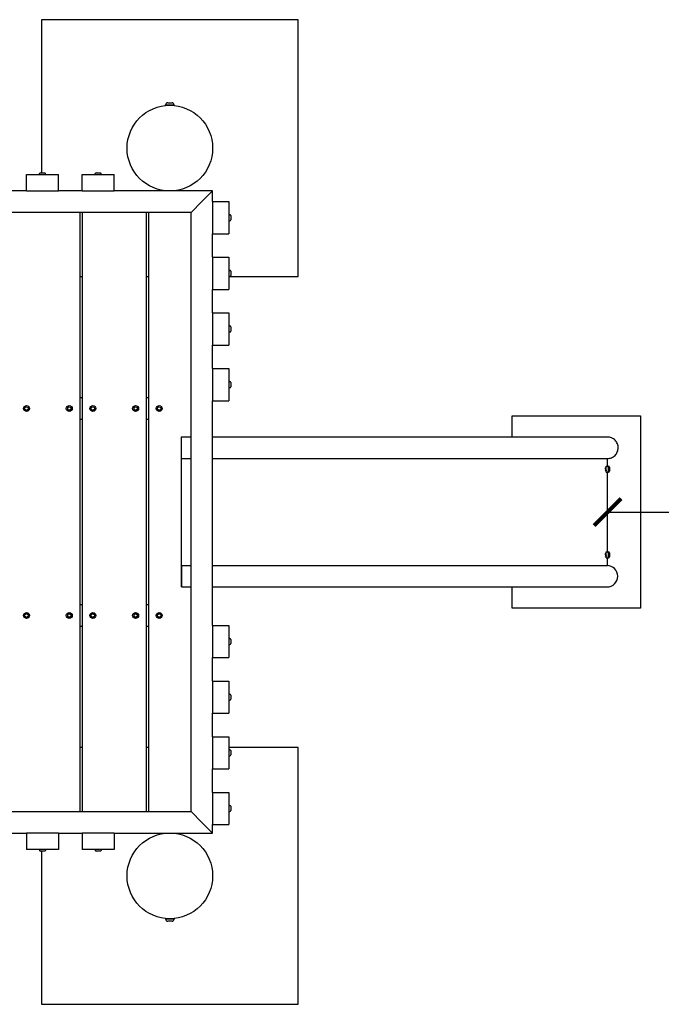
# Model space of a CAD drawing. Extents: x -171612754 to 1019047, y -47427495 to 12.
# Drawn here: x 1015638 to 1017138, y -99816 to -97516 of the extents above; entities that cross this region are included whole.
import ezdxf

# ---------------------------------------------------------------- set-up
doc = ezdxf.new("R2010")
doc.units = 0
doc.layers.get('0').update_dxf_attribs({"color": 252, "linetype": 'CONTINUOUS', "lineweight": 25})
doc.layers.get('Defpoints').update_dxf_attribs({"linetype": 'CONTINUOUS'})
doc.layers.add('ENG-DIMENSION', color=1, linetype='CONTINUOUS')
doc.layers.add('EQUIPMENT', color=4, linetype='CONTINUOUS', lineweight=25)
doc.styles.add('Entos Arial', font='arial.ttf')
doc.styles.add('MYRIAD', font='txt')
doc.dimstyles.new('Entos_DIM_50', dxfattribs={"dimscale": 50, "dimtxt": 1.8, "dimasz": 1.8, "dimexe": 0.9, "dimexo": 0.9, "dimgap": 0.7, "dimtad": 1, "dimrnd": 0.5, "dimdsep": 46, "dimtxsty": 'MYRIAD', "dimblk": 'ARCHTICK', "dimcen": 0, "dimazin": 2, "dimtfac": 1, "dimtmove": 0, "dimatfit": 3, "dimfxl": 1, "dimtolj": 1, "dimarcsym": 0})

# ---------------------------------------------------------------- blocks, each defined once
blk = doc.blocks.new('_ArchTick')
at = {"color": 0, "linetype": 'ByBlock', "const_width": 0.15}
blk.add_lwpolyline([(-0.5, -0.5), (0.5, 0.5)], dxfattribs=at)
blk = doc.blocks.new('*D1484')
at = {"layer": 'Defpoints', "color": 0, "transparency": 16777216}
for p in [(1017012.2, -98666.5), (1019012.2, -98666.5), (1019012.2, -98666.5)]:
    blk.add_point(p, dxfattribs=at)
at = {"layer": 'ENG-DIMENSION', "color": 0, "lineweight": -2, "transparency": 16777216}
blk.add_line((1017012.2, -98666.5), (1019012.2, -98666.5), dxfattribs=at)
at = {"layer": 'ENG-DIMENSION', "color": 0, "lineweight": -2, "transparency": 16777216, "xscale": 63, "yscale": 63, "zscale": 63, "rotation": 180}
blk.add_blockref('_ArchTick', (1017012.2, -98666.5), dxfattribs=at)
at = {"layer": 'ENG-DIMENSION', "color": 0, "lineweight": -2, "transparency": 16777216, "xscale": 63, "yscale": 63, "zscale": 63}
blk.add_blockref('_ArchTick', (1019012.2, -98666.5), dxfattribs=at)
at = {"layer": 'ENG-DIMENSION', "color": 0, "transparency": 16777216, "insert": (1018012.2, -98609.8), "char_height": 63, "attachment_point": 5, "style": 'Entos Arial'}
blk.add_mtext('\\A1;2000', dxfattribs=at)

msp = doc.modelspace()

# ---------------------------------------------------------------- linework, layer by layer
at = {"layer": 'EQUIPMENT'}
for p, q in [((1016289.1, -97516.5), (1015689.1, -97516.5)), ((1015689.1, -97516.5), (1015689.1, -97874.1)), ((1016289.1, -98116.5), (1016289.1, -97516.5)), ((1015979.1, -97716.5), (1015979.1, -97715.5)), ((1015999.1, -97716.5), (1015979.1, -97716.5)), ((1015983.1, -97716.7), (1015983.1, -97716.5)), ((1015984.1, -97710.5), (1015994.1, -97710.5)), ((1015995.1, -97716.7), (1015995.1, -97716.5)), ((1015999.1, -97716.5), (1015999.1, -97715.5)), ((1015654.1, -97878.5), (1015729.1, -97878.5)), ((1015654.1, -97916.5), (1015654.1, -97878.5)), ((1015684.6, -97878.5), (1015684.6, -97876.1)), ((1015686.6, -97874.1), (1015696.6, -97874.1)), ((1015698.6, -97878.5), (1015698.6, -97876.1)), ((1015729.1, -97916.5), (1015729.1, -97878.5)), ((1015784.1, -97878.5), (1015859.1, -97878.5)), ((1015784.1, -97916.5), (1015784.1, -97878.5)), ((1015814.6, -97878.5), (1015814.6, -97876.1)), ((1015816.6, -97874.1), (1015826.6, -97874.1)), ((1015828.6, -97878.5), (1015828.6, -97876.1)), ((1015859.1, -97916.5), (1015859.1, -97878.5)), ((1015654.1, -97916.5), (1015599.1, -97916.5)), ((1015654.1, -97916.5), (1015729.1, -97916.5)), ((1015784.1, -97916.5), (1015729.1, -97916.5)), ((1015784.1, -97916.5), (1015859.1, -97916.5)), ((1016089.1, -97916.5), (1015859.1, -97916.5)), ((1015983.1, -97916.5), (1015983.1, -97916.3)), ((1015995.1, -97916.5), (1015995.1, -97916.3)), ((1016089.1, -97916.5), (1016064.1, -97941.5)), ((1016089.1, -97941.5), (1016089.1, -97916.5)), ((1016064.1, -97941.5), (1016039.1, -97966.5)), ((1016089.1, -97941.5), (1016089.1, -98016.5)), ((1016089.1, -97941.5), (1016127.1, -97941.5)), ((1016127.1, -97941.5), (1016127.1, -98016.5)), ((1016039.1, -97966.5), (1014439.1, -97966.5)), ((1015779.1, -99366.5), (1015779.1, -97966.5)), ((1015784.1, -97966.5), (1015784.1, -99366.5)), ((1015934.1, -99366.5), (1015934.1, -97966.5)), ((1015939.1, -97966.5), (1015939.1, -99366.5)), ((1016039.1, -99366.5), (1016039.1, -97966.5)), ((1016127.1, -97972), (1016129.5, -97972)), ((1016131.5, -97974), (1016131.5, -97984)), ((1016127.1, -97986), (1016129.5, -97986)), ((1016089.1, -98071.5), (1016089.1, -98016.5)), ((1016089.1, -98016.5), (1016127.1, -98016.5)), ((1016089.1, -98071.5), (1016089.1, -98146.5)), ((1016089.1, -98071.5), (1016127.1, -98071.5)), ((1016127.1, -98071.5), (1016127.1, -98146.5)), ((1015779.1, -98116.5), (1015784.1, -98116.5)), ((1015934.1, -98116.5), (1015939.1, -98116.5)), ((1016127.1, -98102), (1016129.5, -98102)), ((1016127.1, -98116), (1016129.5, -98116)), ((1016127.1, -98116.5), (1016289.1, -98116.5)), ((1016131.5, -98104), (1016131.5, -98114)), ((1016089.1, -98201.5), (1016089.1, -98146.5)), ((1016089.1, -98146.5), (1016127.1, -98146.5)), ((1016089.1, -98201.5), (1016089.1, -98276.5)), ((1016089.1, -98201.5), (1016127.1, -98201.5)), ((1016127.1, -98201.5), (1016127.1, -98276.5)), ((1016127.1, -98232), (1016129.5, -98232)), ((1016127.1, -98246), (1016129.5, -98246)), ((1016131.5, -98234), (1016131.5, -98244)), ((1016089.1, -98331.5), (1016089.1, -98276.5)), ((1016089.1, -98276.5), (1016127.1, -98276.5)), ((1016089.1, -98331.5), (1016089.1, -98406.5)), ((1016089.1, -98331.5), (1016127.1, -98331.5)), ((1016127.1, -98331.5), (1016127.1, -98406.5)), ((1016127.1, -98362), (1016129.5, -98362)), ((1016131.5, -98364), (1016131.5, -98374)), ((1016127.1, -98376), (1016129.5, -98376)), ((1015784.1, -98399.8), (1015779.1, -98399.8)), ((1015939.1, -98399.8), (1015934.1, -98399.8)), ((1016089.1, -98931.5), (1016089.1, -98406.5)), ((1016089.1, -98406.5), (1016127.1, -98406.5)), ((1015650.3, -98422.6), (1015654.1, -98420.5)), ((1015650.3, -98427), (1015650.3, -98422.6)), ((1015654.1, -98429.2), (1015650.3, -98427)), ((1015654.1, -98420.5), (1015657.9, -98422.6)), ((1015657.9, -98427), (1015654.1, -98429.2)), ((1015657.9, -98422.6), (1015657.9, -98427)), ((1015750.3, -98422.6), (1015754.1, -98420.5)), ((1015750.3, -98427), (1015750.3, -98422.6)), ((1015754.1, -98429.2), (1015750.3, -98427)), ((1015754.1, -98420.5), (1015757.9, -98422.6)), ((1015757.9, -98427), (1015754.1, -98429.2)), ((1015757.9, -98422.6), (1015757.9, -98427)), ((1015805.3, -98422.6), (1015809.1, -98420.5)), ((1015805.3, -98427), (1015805.3, -98422.6)), ((1015809.1, -98429.2), (1015805.3, -98427)), ((1015809.1, -98420.5), (1015812.9, -98422.6)), ((1015812.9, -98427), (1015809.1, -98429.2)), ((1015812.9, -98422.6), (1015812.9, -98427)), ((1015905.3, -98422.6), (1015909.1, -98420.5)), ((1015905.3, -98427), (1015905.3, -98422.6)), ((1015909.1, -98429.2), (1015905.3, -98427)), ((1015909.1, -98420.5), (1015912.9, -98422.6)), ((1015912.9, -98427), (1015909.1, -98429.2)), ((1015912.9, -98422.6), (1015912.9, -98427)), ((1015960.3, -98422.6), (1015964.1, -98420.5)), ((1015960.3, -98427), (1015960.3, -98422.6)), ((1015964.1, -98429.2), (1015960.3, -98427)), ((1015964.1, -98420.5), (1015967.9, -98422.6)), ((1015967.9, -98427), (1015964.1, -98429.2)), ((1015967.9, -98422.6), (1015967.9, -98427)), ((1015779.1, -98449.8), (1015784.1, -98449.8)), ((1015934.1, -98449.8), (1015939.1, -98449.8)), ((1016789.1, -98441.5), (1017089.1, -98441.5)), ((1016789.1, -98491.5), (1016789.1, -98441.5)), ((1017089.1, -98441.5), (1017089.1, -98891.5)), ((1016039.1, -98491.5), (1016015.8, -98491.5)), ((1016015.8, -98491.5), (1016015.8, -98516.5)), ((1017012, -98491.5), (1016089.1, -98491.5)), ((1016015.8, -98516.5), (1016015.8, -98541.5)), ((1016015.8, -98541.5), (1016016.9, -98541.5)), ((1016016, -98791.5), (1016016, -98541.5)), ((1016016.9, -98541.5), (1016039.1, -98541.5)), ((1016089.1, -98541.5), (1017012.2, -98541.5)), ((1017012.2, -98559.5), (1017012.2, -98541.5)), ((1017007.9, -98563.2), (1017008.3, -98562.5)), ((1017008.3, -98564), (1017007.9, -98563.2)), ((1017008.3, -98562.5), (1017009.1, -98562.5)), ((1017009.1, -98570.5), (1017008.9, -98570.5)), ((1017009.1, -98573.5), (1017009.1, -98559.5)), ((1017009.1, -98559.5), (1017011.5, -98559.5)), ((1017009.1, -98573.5), (1017011.5, -98573.5)), ((1017012.1, -98559.6), (1017012.1, -98559.5)), ((1017012.1, -98559.5), (1017014.5, -98559.5)), ((1017012.1, -98573.5), (1017012.1, -98573.4)), ((1017012.1, -98573.5), (1017014.5, -98573.5)), ((1017012.2, -98759.5), (1017012.2, -98573.5)), ((1017013.5, -98561.5), (1017013.5, -98571.5)), ((1017016.5, -98561.5), (1017016.5, -98571.5)), ((1017009.1, -98773.5), (1017009.1, -98759.5)), ((1017009.1, -98759.5), (1017011.5, -98759.5)), ((1017012.1, -98759.6), (1017012.1, -98759.5)), ((1017012.1, -98759.5), (1017014.5, -98759.5)), ((1017013.5, -98761.5), (1017013.5, -98771.5)), ((1017016.5, -98761.5), (1017016.5, -98771.5)), ((1017007.9, -98763.2), (1017008.3, -98762.5)), ((1017008.3, -98764), (1017007.9, -98763.2)), ((1017008.3, -98762.5), (1017009.1, -98762.5)), ((1017009.1, -98770.5), (1017008.9, -98770.5)), ((1017009.1, -98773.5), (1017011.5, -98773.5)), ((1017012.1, -98773.5), (1017012.1, -98773.4)), ((1017012.1, -98773.5), (1017014.5, -98773.5)), ((1017012.2, -98791.5), (1017012.2, -98773.5)), ((1016016, -98841.5), (1016016, -98791.5)), ((1016016, -98791.5), (1016039.1, -98791.5)), ((1016089.1, -98791.5), (1017012.2, -98791.5)), ((1016016, -98841.5), (1016016.1, -98841.5)), ((1016016.1, -98841.5), (1016039.1, -98841.5)), ((1016089.1, -98841.5), (1017011, -98841.5)), ((1016789.1, -98891.5), (1016789.1, -98841.5)), ((1015784.1, -98883.2), (1015779.1, -98883.2)), ((1015939.1, -98883.2), (1015934.1, -98883.2)), ((1017089.1, -98891.5), (1016789.1, -98891.5)), ((1015650.3, -98906), (1015654.1, -98903.8)), ((1015650.3, -98910.4), (1015650.3, -98906)), ((1015654.1, -98912.6), (1015650.3, -98910.4)), ((1015654.1, -98903.8), (1015657.9, -98906)), ((1015657.9, -98910.4), (1015654.1, -98912.6)), ((1015657.9, -98906), (1015657.9, -98910.4)), ((1015750.3, -98906), (1015754.1, -98903.8)), ((1015750.3, -98910.4), (1015750.3, -98906)), ((1015754.1, -98912.6), (1015750.3, -98910.4)), ((1015754.1, -98903.8), (1015757.9, -98906)), ((1015757.9, -98910.4), (1015754.1, -98912.6)), ((1015757.9, -98906), (1015757.9, -98910.4)), ((1015805.3, -98906), (1015809.1, -98903.8)), ((1015805.3, -98910.4), (1015805.3, -98906)), ((1015809.1, -98912.6), (1015805.3, -98910.4)), ((1015809.1, -98903.8), (1015812.9, -98906)), ((1015812.9, -98910.4), (1015809.1, -98912.6)), ((1015812.9, -98906), (1015812.9, -98910.4)), ((1015905.3, -98906), (1015909.1, -98903.8)), ((1015905.3, -98910.4), (1015905.3, -98906)), ((1015909.1, -98912.6), (1015905.3, -98910.4)), ((1015909.1, -98903.8), (1015912.9, -98906)), ((1015912.9, -98910.4), (1015909.1, -98912.6)), ((1015912.9, -98906), (1015912.9, -98910.4)), ((1015960.3, -98906), (1015964.1, -98903.8)), ((1015960.3, -98910.4), (1015960.3, -98906)), ((1015964.1, -98912.6), (1015960.3, -98910.4)), ((1015964.1, -98903.8), (1015967.9, -98906)), ((1015967.9, -98910.4), (1015964.1, -98912.6)), ((1015967.9, -98906), (1015967.9, -98910.4)), ((1015779.1, -98933.2), (1015784.1, -98933.2)), ((1015934.1, -98933.2), (1015939.1, -98933.2)), ((1016089.1, -98931.5), (1016089.1, -99006.5)), ((1016089.1, -98931.5), (1016127.1, -98931.5)), ((1016127.1, -98931.5), (1016127.1, -99006.5)), ((1016127.1, -98962), (1016129.5, -98962)), ((1016131.5, -98964), (1016131.5, -98974)), ((1016127.1, -98976), (1016129.5, -98976)), ((1016089.1, -99061.5), (1016089.1, -99006.5)), ((1016089.1, -99006.5), (1016127.1, -99006.5)), ((1016089.1, -99061.5), (1016089.1, -99136.5)), ((1016089.1, -99061.5), (1016127.1, -99061.5)), ((1016127.1, -99061.5), (1016127.1, -99136.5)), ((1016127.1, -99092), (1016129.5, -99092)), ((1016127.1, -99106), (1016129.5, -99106)), ((1016131.5, -99094), (1016131.5, -99104)), ((1016089.1, -99191.5), (1016089.1, -99136.5)), ((1016089.1, -99136.5), (1016127.1, -99136.5)), ((1016089.1, -99191.5), (1016089.1, -99266.5)), ((1016089.1, -99191.5), (1016127.1, -99191.5)), ((1016127.1, -99191.5), (1016127.1, -99266.5)), ((1015784.1, -99216.5), (1015779.1, -99216.5)), ((1015939.1, -99216.5), (1015934.1, -99216.5)), ((1016289.1, -99216.5), (1016127.1, -99216.5)), ((1016127.1, -99222), (1016129.5, -99222)), ((1016289.1, -99816.5), (1016289.1, -99216.5)), ((1016127.1, -99236), (1016129.5, -99236)), ((1016131.5, -99224), (1016131.5, -99234)), ((1016089.1, -99321.5), (1016089.1, -99266.5)), ((1016089.1, -99266.5), (1016127.1, -99266.5)), ((1016089.1, -99321.5), (1016089.1, -99396.5)), ((1016089.1, -99321.5), (1016127.1, -99321.5)), ((1016127.1, -99321.5), (1016127.1, -99396.5)), ((1016127.1, -99352), (1016129.5, -99352)), ((1016131.5, -99354), (1016131.5, -99364)), ((1014439.1, -99366.5), (1016039.1, -99366.5)), ((1016064.1, -99391.5), (1016039.1, -99366.5)), ((1016127.1, -99366), (1016129.5, -99366)), ((1016089.1, -99416.5), (1016064.1, -99391.5)), ((1016089.1, -99416.5), (1016089.1, -99396.5)), ((1016089.1, -99396.5), (1016127.1, -99396.5)), ((1015599.1, -99416.5), (1015654.1, -99416.5)), ((1015654.1, -99416.5), (1015654.1, -99454.5)), ((1015729.1, -99416.5), (1015654.1, -99416.5)), ((1015729.1, -99416.5), (1015784.1, -99416.5)), ((1015729.1, -99416.5), (1015729.1, -99454.5)), ((1015784.1, -99416.5), (1015784.1, -99454.5)), ((1015859.1, -99416.5), (1015784.1, -99416.5)), ((1015859.1, -99416.5), (1016089.1, -99416.5)), ((1015859.1, -99416.5), (1015859.1, -99454.5)), ((1015983.1, -99416.5), (1015983.1, -99416.7)), ((1015995.1, -99416.5), (1015995.1, -99416.7)), ((1015729.1, -99454.5), (1015654.1, -99454.5)), ((1015684.6, -99454.5), (1015684.6, -99456.9)), ((1015696.6, -99458.9), (1015686.6, -99458.9)), ((1015689.1, -99458.9), (1015689.1, -99816.5)), ((1015698.6, -99454.5), (1015698.6, -99456.9)), ((1015859.1, -99454.5), (1015784.1, -99454.5)), ((1015814.6, -99454.5), (1015814.6, -99456.9)), ((1015826.6, -99458.9), (1015816.6, -99458.9)), ((1015828.6, -99454.5), (1015828.6, -99456.9)), ((1015979.1, -99616.5), (1015999.1, -99616.5)), ((1015979.1, -99616.5), (1015979.1, -99617.5)), ((1015983.1, -99616.3), (1015983.1, -99616.5)), ((1015994.1, -99622.5), (1015984.1, -99622.5)), ((1015995.1, -99616.3), (1015995.1, -99616.5)), ((1015999.1, -99616.5), (1015999.1, -99617.5)), ((1015689.1, -99816.5), (1016289.1, -99816.5))]:
    msp.add_line(p, q, dxfattribs=at)
for centre, radius in [((1015989.1, -97816.5), 100), ((1015654.1, -98424.8), 7), ((1015754.1, -98424.8), 7), ((1015809.1, -98424.8), 7), ((1015909.1, -98424.8), 7), ((1015964.1, -98424.8), 7), ((1015654.1, -98908.2), 7), ((1015754.1, -98908.2), 7), ((1015809.1, -98908.2), 7), ((1015909.1, -98908.2), 7), ((1015964.1, -98908.2), 7), ((1015989.1, -99516.5), 100)]:
    msp.add_circle(centre, radius, dxfattribs=at)
for centre, radius, start, end in [((1015984.1, -97715.5), 5, 90, 180), ((1015994.1, -97715.5), 5, 0, 90), ((1015686.6, -97876.1), 2, 90, 180), ((1015696.6, -97876.1), 2, 0, 90), ((1015816.6, -97876.1), 2, 90, 180), ((1015826.6, -97876.1), 2, 0, 90), ((1016129.5, -97974), 2, 0, 90), ((1016129.5, -97984), 2, 270, 0), ((1016129.5, -98104), 2, 0, 90), ((1016129.5, -98114), 2, 270, 0), ((1016129.5, -98234), 2, 0, 90), ((1016129.5, -98244), 2, 270, 0), ((1016129.5, -98364), 2, 0, 90), ((1016129.5, -98374), 2, 270, 0), ((1017008.5, -98563.9), 0.2, 209.3386, 270), ((1017011.5, -98561.5), 2, 0, 90), ((1017011.5, -98571.5), 2, 270, 0), ((1017014.5, -98561.5), 2, 0, 90), ((1017014.5, -98571.5), 2, 270, 0), ((1017011.5, -98761.5), 2, 0, 90), ((1017014.5, -98761.5), 2, 0, 90), ((1017008.5, -98763.9), 0.2, 209.3386, 270), ((1017011.5, -98771.5), 2, 270, 0), ((1017014.5, -98771.5), 2, 270, 0), ((1017011, -98816.5), 25, 0, 90), ((1017011, -98816.5), 25, 270, 0), ((1016129.5, -98964), 2, 0, 90), ((1016129.5, -98974), 2, 270, 0), ((1016129.5, -99094), 2, 0, 90), ((1016129.5, -99104), 2, 270, 0), ((1016129.5, -99224), 2, 0, 90), ((1016129.5, -99234), 2, 270, 0), ((1016129.5, -99354), 2, 0, 90), ((1016129.5, -99364), 2, 270, 0), ((1015686.6, -99456.9), 2, 180, 270), ((1015696.6, -99456.9), 2, 270, 0), ((1015816.6, -99456.9), 2, 180, 270), ((1015826.6, -99456.9), 2, 270, 0), ((1015984.1, -99617.5), 5, 180, 270), ((1015994.1, -99617.5), 5, 270, 0)]:
    msp.add_arc(centre, radius, start, end, dxfattribs=at)
for points, knots in [([(1017037, -98516.5), (1017037, -98513.2), (1017036.4, -98510), (1017033.9, -98504), (1017032.1, -98501.3), (1017027.5, -98496.6), (1017024.8, -98494.8), (1017020.2, -98492.8), (1017018.6, -98492.3), (1017015.3, -98491.7), (1017013.7, -98491.5), (1017012, -98491.5)], [0, 0, 0, 0, 0.976611, 0.976611, 1.953222, 1.953222, 2.929834, 2.929834, 3.433434, 3.433434, 3.937035, 3.937035, 3.937035, 3.937035]), ([(1017012, -98541.5), (1017015.2, -98541.5), (1017018.5, -98540.9), (1017024.5, -98538.4), (1017027.2, -98536.6), (1017031.9, -98532), (1017033.7, -98529.3), (1017035.6, -98524.7), (1017036.1, -98523.1), (1017036.8, -98519.9), (1017037, -98518.2), (1017037, -98516.5)], [0, 0, 0, 0, 0.976611, 0.976611, 1.953222, 1.953222, 2.929834, 2.929834, 3.433434, 3.433434, 3.937035, 3.937035, 3.937035, 3.937035]), ([(1017006.5, -98563.8), (1017006.5, -98563.9), (1017006.5, -98564), (1017006.5, -98564.3), (1017006.5, -98564.7), (1017006.4, -98565.5), (1017006.4, -98565.9), (1017006.4, -98566.5), (1017006.4, -98566.6), (1017006.3, -98566.7)], [2.2818024, 2.2818024, 2.2818024, 2.2818024, 2.3200479, 2.3200479, 2.4489395, 2.4489395, 2.577831, 2.577831, 2.6185841, 2.6185841, 2.6185841, 2.6185841]), ([(1017007.1, -98564), (1017007.1, -98564), (1017007.1, -98564), (1017007.1, -98564), (1017007.1, -98564), (1017007.2, -98564), (1017007.2, -98564.1), (1017007.2, -98564.1), (1017007.3, -98564.1), (1017007.3, -98564.1), (1017007.3, -98564), (1017007.4, -98564), (1017007.4, -98564), (1017007.4, -98564), (1017007.4, -98564), (1017007.4, -98564)], [0, 0, 0, 0, 0.0108307, 0.0108307, 0.01943918, 0.01943918, 0.03205036, 0.03205036, 0.04294405, 0.04294405, 0.05434787, 0.05434787, 0.06543501, 0.06543501, 0.07762158, 0.07762158, 0.07762158, 0.07762158]), ([(1017007.9, -98563.2), (1017007.8, -98563.2), (1017007.8, -98563.3), (1017007.8, -98563.6), (1017007.7, -98563.9), (1017007.7, -98564.5), (1017007.7, -98564.8), (1017007.6, -98565.6), (1017007.6, -98566), (1017007.5, -98566.9), (1017007.5, -98567.3), (1017007.5, -98568.1), (1017007.4, -98568.5), (1017007.4, -98569.1), (1017007.4, -98569.3), (1017007.3, -98569.7), (1017007.3, -98569.8), (1017007.3, -98569.8), (1017007.3, -98569.8), (1017007.2, -98569.8)], [0, 0, 0, 0, 0.128892, 0.128892, 0.257783, 0.257783, 0.386675, 0.386675, 0.515566, 0.515566, 0.644458, 0.644458, 0.773349, 0.773349, 0.902241, 0.902241, 1.031132, 1.031132, 1.072062, 1.072062, 1.072062, 1.072062]), ([(1017008, -98569), (1017008, -98569), (1017008, -98569), (1017008, -98569), (1017008, -98569), (1017008, -98568.9), (1017007.9, -98568.9), (1017007.9, -98568.9), (1017007.9, -98568.9), (1017007.8, -98568.9), (1017007.8, -98568.9), (1017007.7, -98569), (1017007.7, -98569), (1017007.7, -98569), (1017007.7, -98569), (1017007.7, -98569)], [0, 0, 0, 0, 0.0108307, 0.0108307, 0.01943918, 0.01943918, 0.03205036, 0.03205036, 0.04294405, 0.04294405, 0.05434787, 0.05434787, 0.06543501, 0.06543501, 0.07762158, 0.07762158, 0.07762158, 0.07762158]), ([(1017008.5, -98564.1), (1017008.5, -98564.1), (1017008.5, -98564.1), (1017008.6, -98564), (1017008.6, -98564), (1017008.6, -98564), (1017008.6, -98564), (1017008.6, -98564), (1017008.6, -98564), (1017008.6, -98564)], [0, 0, 0, 0, 0.01238616, 0.01238616, 0.02345291, 0.02345291, 0.0347372, 0.0347372, 0.03880762, 0.03880762, 0.03880762, 0.03880762]), ([(1017009.1, -98568.5), (1017009, -98569.6), (1017008.9, -98570.3), (1017008.9, -98570.5), (1017008.9, -98570.5), (1017008.9, -98570.5), (1017008.8, -98570.5)], [-261.799388, -261.799388, -261.799388, -261.799388, -260.852541, -260.852541, -260.852541, -260.667445, -260.667445, -260.667445, -260.667445]), ([(1017006.5, -98763.8), (1017006.5, -98763.9), (1017006.5, -98764), (1017006.5, -98764.3), (1017006.5, -98764.7), (1017006.4, -98765.5), (1017006.4, -98765.9), (1017006.4, -98766.5), (1017006.4, -98766.6), (1017006.3, -98766.7)], [2.2818024, 2.2818024, 2.2818024, 2.2818024, 2.3200479, 2.3200479, 2.4489395, 2.4489395, 2.577831, 2.577831, 2.6185841, 2.6185841, 2.6185841, 2.6185841]), ([(1017007.1, -98764), (1017007.1, -98764), (1017007.1, -98764), (1017007.1, -98764), (1017007.1, -98764), (1017007.2, -98764), (1017007.2, -98764.1), (1017007.2, -98764.1), (1017007.3, -98764.1), (1017007.3, -98764.1), (1017007.3, -98764), (1017007.4, -98764), (1017007.4, -98764), (1017007.4, -98764), (1017007.4, -98764), (1017007.4, -98764)], [0, 0, 0, 0, 0.0108307, 0.0108307, 0.01943918, 0.01943918, 0.03205036, 0.03205036, 0.04294405, 0.04294405, 0.05434787, 0.05434787, 0.06543501, 0.06543501, 0.07762158, 0.07762158, 0.07762158, 0.07762158]), ([(1017007.9, -98763.2), (1017007.8, -98763.2), (1017007.8, -98763.3), (1017007.8, -98763.6), (1017007.7, -98763.9), (1017007.7, -98764.5), (1017007.7, -98764.8), (1017007.6, -98765.6), (1017007.6, -98766), (1017007.5, -98766.9), (1017007.5, -98767.3), (1017007.5, -98768.1), (1017007.4, -98768.5), (1017007.4, -98769.1), (1017007.4, -98769.3), (1017007.3, -98769.7), (1017007.3, -98769.8), (1017007.3, -98769.8), (1017007.3, -98769.8), (1017007.2, -98769.8)], [0, 0, 0, 0, 0.128892, 0.128892, 0.257783, 0.257783, 0.386675, 0.386675, 0.515566, 0.515566, 0.644458, 0.644458, 0.773349, 0.773349, 0.902241, 0.902241, 1.031132, 1.031132, 1.072062, 1.072062, 1.072062, 1.072062]), ([(1017008, -98769), (1017008, -98769), (1017008, -98769), (1017008, -98769), (1017008, -98769), (1017008, -98768.9), (1017007.9, -98768.9), (1017007.9, -98768.9), (1017007.9, -98768.9), (1017007.8, -98768.9), (1017007.8, -98768.9), (1017007.7, -98769), (1017007.7, -98769), (1017007.7, -98769), (1017007.7, -98769), (1017007.7, -98769)], [0, 0, 0, 0, 0.0108307, 0.0108307, 0.01943918, 0.01943918, 0.03205036, 0.03205036, 0.04294405, 0.04294405, 0.05434787, 0.05434787, 0.06543501, 0.06543501, 0.07762158, 0.07762158, 0.07762158, 0.07762158]), ([(1017008.5, -98764.1), (1017008.5, -98764.1), (1017008.5, -98764.1), (1017008.6, -98764), (1017008.6, -98764), (1017008.6, -98764), (1017008.6, -98764), (1017008.6, -98764), (1017008.6, -98764), (1017008.6, -98764)], [0, 0, 0, 0, 0.01238616, 0.01238616, 0.02345291, 0.02345291, 0.0347372, 0.0347372, 0.03880762, 0.03880762, 0.03880762, 0.03880762]), ([(1017009.1, -98768.5), (1017009, -98769.6), (1017008.9, -98770.3), (1017008.9, -98770.5), (1017008.9, -98770.5), (1017008.9, -98770.5), (1017008.8, -98770.5)], [-261.799388, -261.799388, -261.799388, -261.799388, -260.852541, -260.852541, -260.852541, -260.667445, -260.667445, -260.667445, -260.667445]), ([(1016016.1, -98791.5), (1016016.1, -98791.5), (1016016.1, -98792.1), (1016016.1, -98794.6), (1016016.1, -98796.4), (1016016.1, -98801), (1016016.1, -98803.7), (1016016.1, -98808.2), (1016016.1, -98809.9), (1016016.1, -98813.1), (1016016.1, -98814.8), (1016016.1, -98816.5)], [0, 0, 0, 0, 0.976611, 0.976611, 1.953222, 1.953222, 2.929834, 2.929834, 3.433434, 3.433434, 3.937035, 3.937035, 3.937035, 3.937035]), ([(1016016.1, -98816.5), (1016016.1, -98819.8), (1016016.1, -98823), (1016016.1, -98829), (1016016.1, -98831.7), (1016016.1, -98836.4), (1016016.1, -98838.2), (1016016.1, -98840.2), (1016016.1, -98840.7), (1016016.1, -98841.3), (1016016.1, -98841.5), (1016016.1, -98841.5)], [0, 0, 0, 0, 0.976611, 0.976611, 1.953222, 1.953222, 2.929834, 2.929834, 3.433434, 3.433434, 3.937035, 3.937035, 3.937035, 3.937035])]:
    msp.add_open_spline(points, degree=3, knots=knots, dxfattribs=at)
for points in [[(1017006.9, -98563.5), (1017006.9, -98563.7), (1017007, -98563.8), (1017007.1, -98564)], [(1017007.2, -98569.8), (1017007.1, -98569.5), (1017007, -98569.3), (1017006.9, -98569.1)], [(1017007.7, -98569), (1017007.6, -98569.3), (1017007.4, -98569.5), (1017007.3, -98569.8)], [(1017007.4, -98564), (1017007.6, -98563.7), (1017007.7, -98563.5), (1017007.8, -98563.2)], [(1017008.8, -98570.5), (1017008.6, -98570), (1017008.3, -98569.5), (1017008, -98569)], [(1017008.6, -98564), (1017008.8, -98563.7), (1017008.9, -98563.5), (1017009.1, -98563.2)], [(1017006.9, -98763.5), (1017006.9, -98763.7), (1017007, -98763.8), (1017007.1, -98764)], [(1017007.2, -98769.8), (1017007.1, -98769.5), (1017007, -98769.3), (1017006.9, -98769.1)], [(1017007.7, -98769), (1017007.6, -98769.3), (1017007.4, -98769.5), (1017007.3, -98769.8)], [(1017007.4, -98764), (1017007.6, -98763.7), (1017007.7, -98763.5), (1017007.8, -98763.2)], [(1017008.8, -98770.5), (1017008.6, -98770), (1017008.3, -98769.5), (1017008, -98769)], [(1017008.6, -98764), (1017008.8, -98763.7), (1017008.9, -98763.5), (1017009.1, -98763.2)]]:
    msp.add_open_spline(points, degree=3, dxfattribs=at)

# ---------------------------------------------------------------- dimensions: what is measured, and where the dimension line sits
at = {"layer": 'ENG-DIMENSION', "color": 1}
dim = msp.add_linear_dim(base=(1019012.2, -98666.5), p1=(1017012.2, -98666.5), p2=(1019012.2, -98666.5), dimstyle='Entos_DIM_50', override={"dimscale": 35, "dimdec": 0, "dimtxsty": 'Entos Arial'}, dxfattribs=at)
dim.commit()
dim.dimension.update_dxf_attribs({"geometry": '*D1484', "text_midpoint": (1018012.2, -98609.8)})

doc.saveas('drawing.dxf')
